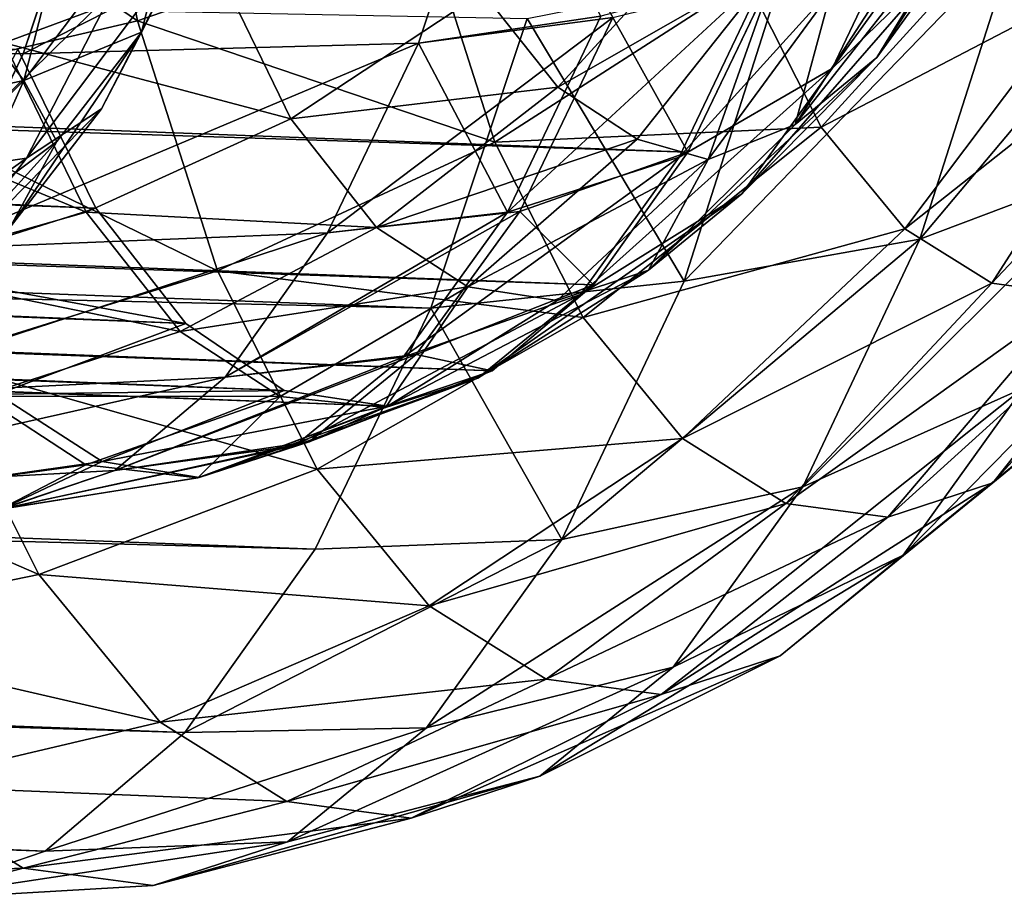
# Model space of a CAD drawing. Units: inches. Extents: x -19.3 to 16.7, y -19.4 to 17.1.
# Drawn here: x 13.6 to 13.9, y -19.4 to -19.1 of the extents above; entities that cross this region are included whole.
import ezdxf

# ---------------------------------------------------------------- set-up
doc = ezdxf.new("R2010")
doc.units = ezdxf.units.IN
doc.header["$MEASUREMENT"] = 0
doc.layers.add('SEAT-KNOBS', color=5, linetype='Continuous')

msp = doc.modelspace()

# ---------------------------------------------------------------- linework, layer by layer
at = {"layer": 'SEAT-KNOBS'}
for points in [[(13.60697, -19.10894, 19.33667), (5.35627, -18.81422, 15.84693), (13.58279, -19.12702, 19.39119)], [(5.54203, -18.82971, 16.3142), (13.59548, -19.13607, 19.78238), (13.62038, -19.18699, 19.72008)], [(13.62038, -19.18699, 19.72008), (5.56693, -18.88091, 16.2519), (5.54203, -18.82971, 16.3142)], [(5.80359, -18.84131, 15.72425), (13.59722, -19.13766, 19.08201), (5.76707, -18.90241, 15.7853)], [(13.62213, -19.06283, 19.0308), (13.59722, -19.13766, 19.08201), (5.80359, -18.84131, 15.72425)], [(5.86552, -18.90711, 15.82759), (13.59722, -19.13766, 19.08201), (5.89537, -18.8448, 15.7638)], [(5.89537, -18.8448, 15.7638), (13.59722, -19.13766, 19.08201), (13.62213, -19.06283, 19.0308)], [(5.72639, -18.90656, 15.87952), (13.80974, -19.16909, 19.28215), (5.75663, -18.86422, 15.81306)], [(5.75663, -18.86422, 15.81306), (13.80974, -19.16909, 19.28215), (13.83648, -19.11328, 19.22501)], [(5.56693, -18.88091, 16.2519), (13.64916, -19.22386, 19.65002), (5.59572, -18.91805, 16.18179)], [(5.56693, -18.88091, 16.2519), (13.62038, -19.18699, 19.72008), (13.64916, -19.22386, 19.65002)], [(13.59722, -19.13766, 19.08201), (13.56737, -19.19996, 19.14581), (5.76707, -18.90241, 15.7853)], [(13.77959, -19.21153, 19.34838), (5.72639, -18.90656, 15.87952), (5.69391, -18.93384, 15.95248)], [(5.72639, -18.90656, 15.87952), (13.77959, -19.21153, 19.34838), (13.80974, -19.16909, 19.28215)], [(5.86552, -18.90711, 15.82759), (13.56737, -19.19996, 19.14581), (13.59722, -19.13766, 19.08201)], [(13.68071, -19.24526, 19.57491), (5.6273, -18.9397, 16.10658), (5.59572, -18.91805, 16.18179)], [(5.59572, -18.91805, 16.18179), (13.64916, -19.22386, 19.65002), (13.68071, -19.24526, 19.57491)], [(5.66045, -18.94504, 16.02915), (13.7472, -19.23897, 19.42113), (5.69391, -18.93384, 15.95248)], [(13.77959, -19.21153, 19.34838), (5.69391, -18.93384, 15.95248), (13.7472, -19.23897, 19.42113)], [(5.6273, -18.9397, 16.10658), (13.68071, -19.24526, 19.57491), (13.71367, -19.25036, 19.49755)], [(5.6273, -18.9397, 16.10658), (13.71367, -19.25036, 19.49755), (5.66045, -18.94504, 16.02915)], [(13.71367, -19.25036, 19.49755), (13.7472, -19.23897, 19.42113), (5.66045, -18.94504, 16.02915)], [(8.67945, -19.02698, 16.87227), (13.72754, -19.21897, 19.04711), (8.6425, -19.10409, 16.95123)], [(13.75837, -19.12635, 18.98372), (13.72754, -19.21897, 19.04711), (8.67945, -19.02698, 16.87227)], [(13.61595, -19.03571, 19.98879), (13.52079, -19.05004, 19.99018), (13.63377, -19.12702, 19.93935)], [(13.61595, -19.03571, 19.98879), (13.63377, -19.12702, 19.93935), (13.72544, -19.09501, 19.92618)], [(13.54008, -19.14886, 19.93668), (13.63377, -19.12702, 19.93935), (13.52079, -19.05004, 19.99018)], [(13.91792, -19.05655, 19.32648), (13.88167, -19.08816, 19.27081), (13.85587, -19.14233, 19.3259)], [(13.85587, -19.14233, 19.3259), (13.89539, -19.10387, 19.37461), (13.91792, -19.05655, 19.32648)], [(13.92302, -19.05729, 19.42427), (13.89539, -19.10387, 19.37461), (13.87021, -19.13883, 19.42996)], [(13.90219, -19.08622, 19.47007), (13.92302, -19.05729, 19.42427), (13.87021, -19.13883, 19.42996)], [(13.59722, -19.13766, 19.08201), (13.72362, -19.13419, 19.14634), (13.74789, -19.06128, 19.09645)], [(13.74789, -19.06128, 19.09645), (13.62213, -19.06283, 19.0308), (13.59722, -19.13766, 19.08201)], [(13.74789, -19.06128, 19.09645), (13.72362, -19.13419, 19.14634), (13.59722, -19.13766, 19.08201)], [(13.59722, -19.13766, 19.08201), (13.62213, -19.06283, 19.0308), (13.74789, -19.06128, 19.09645)], [(13.72362, -19.13419, 19.14634), (13.78197, -19.12555, 19.17785), (13.74789, -19.06128, 19.09645)], [(13.72362, -19.13419, 19.14634), (13.74789, -19.06128, 19.09645), (13.78576, -19.12594, 19.18178)], [(13.65881, -19.1089, 19.78607), (13.5911, -19.13406, 19.78507), (13.57043, -19.06698, 19.83897)], [(13.63503, -19.13063, 19.25158), (13.64832, -19.07822, 19.24342), (13.59737, -19.14614, 19.35569)], [(13.64832, -19.07822, 19.24342), (13.60697, -19.10894, 19.33667), (13.59737, -19.14614, 19.35569)], [(13.64832, -19.07822, 19.24342), (13.63503, -19.13063, 19.25158), (13.65931, -19.08345, 19.1994)], [(13.91461, -19.10078, 19.0716), (13.97986, -19.08259, 19.13997), (13.88395, -19.19694, 19.1343)], [(13.95153, -19.17145, 19.1979), (13.88395, -19.19694, 19.1343), (13.97986, -19.08259, 19.13997)], [(13.65931, -19.08345, 19.1994), (13.62225, -19.15519, 19.22768), (13.64847, -19.10423, 19.17131)], [(13.62225, -19.15519, 19.22768), (13.65931, -19.08345, 19.1994), (13.63503, -19.13063, 19.25158)], [(13.80699, -19.17071, 19.28087), (13.88167, -19.08816, 19.27081), (13.83526, -19.11135, 19.2205)], [(13.88167, -19.08816, 19.27081), (13.80699, -19.17071, 19.28087), (13.85587, -19.14233, 19.3259)], [(13.84408, -19.16021, 19.48871), (13.90219, -19.08622, 19.47007), (13.87021, -19.13883, 19.42996)], [(13.88057, -19.10391, 19.51868), (13.90219, -19.08622, 19.47007), (13.84408, -19.16021, 19.48871)], [(13.82878, -19.11389, 19.84811), (13.85245, -19.16106, 19.78901), (13.91577, -19.09146, 19.77025)], [(13.85245, -19.16106, 19.78901), (13.9367, -19.11699, 19.7194), (13.91577, -19.09146, 19.77025)], [(13.72544, -19.09501, 19.92618), (13.63377, -19.12702, 19.93935), (13.74808, -19.16584, 19.86738)], [(13.72544, -19.09501, 19.92618), (13.74808, -19.16584, 19.86738), (13.82878, -19.11389, 19.84811)], [(13.81772, -19.09412, 19.66523), (13.76814, -19.14832, 19.66581), (13.74414, -19.11793, 19.72421)], [(13.76814, -19.14832, 19.66581), (13.81772, -19.09412, 19.66523), (13.83877, -19.10788, 19.61516)], [(13.84056, -19.10995, 19.01636), (13.91461, -19.10078, 19.0716), (13.80855, -19.21034, 19.08181)], [(13.88395, -19.19694, 19.1343), (13.80855, -19.21034, 19.08181), (13.91461, -19.10078, 19.0716)], [(8.6425, -19.10409, 16.95123), (13.69059, -19.29609, 19.12607), (8.60085, -19.16272, 17.04272)], [(13.72754, -19.21897, 19.04711), (13.69059, -19.29609, 19.12607), (8.6425, -19.10409, 16.95123)], [(13.59826, -19.17102, 19.20505), (13.64847, -19.10423, 19.17131), (13.62225, -19.15519, 19.22768)], [(13.59826, -19.17102, 19.20505), (13.62578, -19.11753, 19.14589), (13.64847, -19.10423, 19.17131)], [(13.85587, -19.14233, 19.3259), (13.82705, -19.18236, 19.38927), (13.89539, -19.10387, 19.37461)], [(13.87021, -19.13883, 19.42996), (13.89539, -19.10387, 19.37461), (13.82705, -19.18236, 19.38927)], [(13.85552, -19.11793, 19.5643), (13.88057, -19.10391, 19.51868), (13.84408, -19.16021, 19.48871)], [(13.58279, -19.12702, 19.39119), (13.59737, -19.14614, 19.35569), (13.60697, -19.10894, 19.33667)], [(13.68276, -19.15839, 19.72611), (13.5911, -19.13406, 19.78507), (13.65881, -19.1089, 19.78607)], [(13.65881, -19.1089, 19.78607), (13.74414, -19.11793, 19.72421), (13.68276, -19.15839, 19.72611)], [(13.75837, -19.12635, 18.98372), (13.84056, -19.10995, 19.01636), (13.80855, -19.21034, 19.08181)], [(13.79358, -19.16494, 19.60531), (13.76814, -19.14832, 19.66581), (13.83877, -19.10788, 19.61516)], [(13.79358, -19.16494, 19.60531), (13.83877, -19.10788, 19.61516), (13.81631, -19.17144, 19.54517)], [(13.85552, -19.11793, 19.5643), (13.81631, -19.17144, 19.54517), (13.83877, -19.10788, 19.61516)], [(13.85245, -19.16106, 19.78901), (13.82878, -19.11389, 19.84811), (13.74808, -19.16584, 19.86738)], [(13.83526, -19.11135, 19.2205), (13.7521, -19.18827, 19.24165), (13.80699, -19.17071, 19.28087)], [(13.7521, -19.18827, 19.24165), (13.83526, -19.11135, 19.2205), (13.78197, -19.12555, 19.17785)], [(13.80974, -19.16909, 19.28215), (13.78576, -19.12594, 19.18178), (13.83648, -19.11328, 19.22501)], [(13.9367, -19.11699, 19.7194), (13.85245, -19.16106, 19.78901), (13.87912, -19.19358, 19.72423)], [(13.95855, -19.13068, 19.66749), (13.9367, -19.11699, 19.7194), (13.87912, -19.19358, 19.72423)], [(13.56671, -19.1757, 19.18714), (13.62578, -19.11753, 19.14589), (13.59826, -19.17102, 19.20505)], [(13.56671, -19.1757, 19.18714), (13.59469, -19.12132, 19.127), (13.62578, -19.11753, 19.14589)], [(13.68276, -19.15839, 19.72611), (13.74414, -19.11793, 19.72421), (13.76814, -19.14832, 19.66581)], [(13.85552, -19.11793, 19.5643), (13.84408, -19.16021, 19.48871), (13.81631, -19.17144, 19.54517)], [(13.78576, -19.12594, 19.18178), (13.69454, -19.19488, 19.20849), (13.72362, -19.13419, 19.14634)], [(13.78576, -19.12594, 19.18178), (13.756, -19.18806, 19.24537), (13.69454, -19.19488, 19.20849)], [(13.7521, -19.18827, 19.24165), (13.78197, -19.12555, 19.17785), (13.72362, -19.13419, 19.14634)], [(13.72754, -19.21897, 19.04711), (13.75837, -19.12635, 18.98372), (13.80855, -19.21034, 19.08181)], [(13.78576, -19.12594, 19.18178), (13.80974, -19.16909, 19.28215), (13.756, -19.18806, 19.24537)], [(13.65935, -19.20704, 19.87293), (13.63377, -19.12702, 19.93935), (13.54008, -19.14886, 19.93668)], [(13.58279, -19.12702, 19.39119), (13.54148, -19.15811, 19.48434), (13.59737, -19.14614, 19.35569)], [(13.65935, -19.20704, 19.87293), (13.74808, -19.16584, 19.86738), (13.63377, -19.12702, 19.93935)], [(13.59299, -19.19306, 19.29226), (13.63503, -19.13063, 19.25158), (13.60794, -19.16569, 19.31137)], [(13.59299, -19.19306, 19.29226), (13.62225, -19.15519, 19.22768), (13.63503, -19.13063, 19.25158)], [(13.60794, -19.16569, 19.31137), (13.63503, -19.13063, 19.25158), (13.59737, -19.14614, 19.35569)], [(13.95855, -19.13068, 19.66749), (13.87912, -19.19358, 19.72423), (13.90695, -19.21102, 19.65811)], [(13.97998, -19.13354, 19.61748), (13.95855, -19.13068, 19.66749), (13.90695, -19.21102, 19.65811)], [(13.61734, -19.18828, 19.71938), (13.52399, -19.14952, 19.77446), (13.5911, -19.13406, 19.78507)], [(13.62038, -19.18699, 19.72008), (13.59548, -19.13607, 19.78238), (13.55738, -19.2069, 19.7047)], [(13.56737, -19.19996, 19.14581), (13.72362, -19.13419, 19.14634), (13.59722, -19.13766, 19.08201)], [(13.56737, -19.19996, 19.14581), (13.69454, -19.19488, 19.20849), (13.72362, -19.13419, 19.14634)], [(13.59722, -19.13766, 19.08201), (13.72362, -19.13419, 19.14634), (13.56737, -19.19996, 19.14581)], [(13.72362, -19.13419, 19.14634), (13.69454, -19.19488, 19.20849), (13.56737, -19.19996, 19.14581)], [(13.5911, -19.13406, 19.78507), (13.68276, -19.15839, 19.72611), (13.61734, -19.18828, 19.71938)], [(13.7521, -19.18827, 19.24165), (13.72362, -19.13419, 19.14634), (13.69454, -19.19488, 19.20849)], [(13.97998, -19.13354, 19.61748), (13.90695, -19.21102, 19.65811), (13.93426, -19.21466, 19.5944)], [(13.87021, -19.13883, 19.42996), (13.82705, -19.18236, 19.38927), (13.79714, -19.20683, 19.45653)], [(13.87021, -19.13883, 19.42996), (13.79714, -19.20683, 19.45653), (13.84408, -19.16021, 19.48871)], [(13.82705, -19.18236, 19.38927), (13.85587, -19.14233, 19.3259), (13.77541, -19.21457, 19.3503)], [(13.80699, -19.17071, 19.28087), (13.77541, -19.21457, 19.3503), (13.85587, -19.14233, 19.3259)], [(13.54148, -19.15811, 19.48434), (13.54953, -19.19457, 19.44439), (13.59737, -19.14614, 19.35569)], [(13.57907, -19.18728, 19.37648), (13.59737, -19.14614, 19.35569), (13.54953, -19.19457, 19.44439)], [(13.57907, -19.18728, 19.37648), (13.60794, -19.16569, 19.31137), (13.59737, -19.14614, 19.35569)], [(13.76814, -19.14832, 19.66581), (13.71023, -19.19317, 19.65926), (13.68276, -19.15839, 19.72611)], [(13.71023, -19.19317, 19.65926), (13.76814, -19.14832, 19.66581), (13.79358, -19.16494, 19.60531)], [(13.52399, -19.14952, 19.77446), (13.61734, -19.18828, 19.71938), (13.55172, -19.20682, 19.70504)], [(13.56776, -19.23545, 19.86479), (13.65935, -19.20704, 19.87293), (13.54008, -19.14886, 19.93668)], [(13.62225, -19.15519, 19.22768), (13.56755, -19.21076, 19.27283), (13.59826, -19.17102, 19.20505)], [(13.56755, -19.21076, 19.27283), (13.62225, -19.15519, 19.22768), (13.59299, -19.19306, 19.29226)], [(13.68276, -19.15839, 19.72611), (13.71023, -19.19317, 19.65926), (13.61734, -19.18828, 19.71938)], [(13.74808, -19.16584, 19.86738), (13.77627, -19.222, 19.79701), (13.85245, -19.16106, 19.78901)], [(13.77627, -19.222, 19.79701), (13.87912, -19.19358, 19.72423), (13.85245, -19.16106, 19.78901)], [(13.79714, -19.20683, 19.45653), (13.81631, -19.17144, 19.54517), (13.84408, -19.16021, 19.48871)], [(8.5561, -19.20064, 17.14325), (8.60085, -19.16272, 17.04272), (13.64893, -19.35474, 19.21758)], [(13.69059, -19.29609, 19.12607), (13.64893, -19.35474, 19.21758), (8.60085, -19.16272, 17.04272)], [(13.56181, -19.21638, 19.36258), (13.59299, -19.19306, 19.29226), (13.60794, -19.16569, 19.31137)], [(13.57907, -19.18728, 19.37648), (13.56181, -19.21638, 19.36258), (13.60794, -19.16569, 19.31137)], [(13.77627, -19.222, 19.79701), (13.74808, -19.16584, 19.86738), (13.65935, -19.20704, 19.87293)], [(13.71023, -19.19317, 19.65926), (13.79358, -19.16494, 19.60531), (13.73935, -19.21219, 19.59001)], [(13.73935, -19.21219, 19.59001), (13.79358, -19.16494, 19.60531), (13.81631, -19.17144, 19.54517)], [(13.71873, -19.23462, 19.31502), (13.80699, -19.17071, 19.28087), (13.7521, -19.18827, 19.24165)], [(13.71873, -19.23462, 19.31502), (13.77541, -19.21457, 19.3503), (13.80699, -19.17071, 19.28087)], [(13.80974, -19.16909, 19.28215), (13.77959, -19.21153, 19.34838), (13.756, -19.18806, 19.24537)], [(13.53549, -19.2161, 19.25604), (13.56671, -19.1757, 19.18714), (13.59826, -19.17102, 19.20505)], [(13.56755, -19.21076, 19.27283), (13.53549, -19.2161, 19.25604), (13.59826, -19.17102, 19.20505)], [(13.81631, -19.17144, 19.54517), (13.76802, -19.21649, 19.52244), (13.73935, -19.21219, 19.59001)], [(13.81631, -19.17144, 19.54517), (13.79714, -19.20683, 19.45653), (13.76802, -19.21649, 19.52244)], [(13.84653, -19.27609, 19.21415), (13.95153, -19.17145, 19.1979), (13.91695, -19.24459, 19.2717)], [(13.95153, -19.17145, 19.1979), (13.84653, -19.27609, 19.21415), (13.88395, -19.19694, 19.1343)], [(13.77541, -19.21457, 19.3503), (13.74264, -19.24139, 19.424), (13.82705, -19.18236, 19.38927)], [(13.74264, -19.24139, 19.424), (13.79714, -19.20683, 19.45653), (13.82705, -19.18236, 19.38927)], [(13.94217, -19.24629, 19.40978), (13.99179, -19.18146, 19.46378), (13.90732, -19.27482, 19.48815)], [(13.90732, -19.27482, 19.48815), (13.99179, -19.18146, 19.46378), (13.96252, -19.20542, 19.52961)], [(13.55172, -19.20682, 19.70504), (13.61734, -19.18828, 19.71938), (13.64745, -19.22639, 19.64614)], [(13.62038, -19.18699, 19.72008), (13.55738, -19.2069, 19.7047), (13.64916, -19.22386, 19.65002)], [(13.71023, -19.19317, 19.65926), (13.64745, -19.22639, 19.64614), (13.61734, -19.18828, 19.71938)], [(13.756, -19.18806, 19.24537), (13.66175, -19.24104, 19.28051), (13.69454, -19.19488, 19.20849)], [(13.756, -19.18806, 19.24537), (13.7229, -19.23381, 19.31817), (13.66175, -19.24104, 19.28051)], [(13.7521, -19.18827, 19.24165), (13.69454, -19.19488, 19.20849), (13.66175, -19.24104, 19.28051)], [(13.66175, -19.24104, 19.28051), (13.71873, -19.23462, 19.31502), (13.7521, -19.18827, 19.24165)], [(13.7229, -19.23381, 19.31817), (13.756, -19.18806, 19.24537), (13.77959, -19.21153, 19.34838)], [(13.53372, -19.24734, 19.21974), (13.66175, -19.24104, 19.28051), (13.69454, -19.19488, 19.20849)], [(13.69454, -19.19488, 19.20849), (13.56737, -19.19996, 19.14581), (13.53372, -19.24734, 19.21974)], [(13.69454, -19.19488, 19.20849), (13.66175, -19.24104, 19.28051), (13.53372, -19.24734, 19.21974)], [(13.53372, -19.24734, 19.21974), (13.56737, -19.19996, 19.14581), (13.69454, -19.19488, 19.20849)], [(13.71023, -19.19317, 19.65926), (13.73935, -19.21219, 19.59001), (13.64745, -19.22639, 19.64614)], [(13.87912, -19.19358, 19.72423), (13.77627, -19.222, 19.79701), (13.80802, -19.26071, 19.71988)], [(13.80802, -19.26071, 19.71988), (13.90695, -19.21102, 19.65811), (13.87912, -19.19358, 19.72423)], [(13.88395, -19.19694, 19.1343), (13.84653, -19.27609, 19.21415), (13.76948, -19.29298, 19.16519)], [(13.76948, -19.29298, 19.16519), (13.80855, -19.21034, 19.08181), (13.88395, -19.19694, 19.1343)], [(13.9761, -19.19908, 19.33519), (13.87862, -19.29793, 19.35596), (13.91695, -19.24459, 19.2717)], [(13.9761, -19.19908, 19.33519), (13.94217, -19.24629, 19.40978), (13.87862, -19.29793, 19.35596)], [(8.5561, -19.20064, 17.14325), (13.60418, -19.39265, 19.31811), (8.50997, -19.21637, 17.24893)], [(13.60418, -19.39265, 19.31811), (8.5561, -19.20064, 17.14325), (13.64893, -19.35474, 19.21758)], [(13.87367, -19.28582, 19.56529), (13.90732, -19.27482, 19.48815), (13.96252, -19.20542, 19.52961)], [(13.96252, -19.20542, 19.52961), (13.93426, -19.21466, 19.5944), (13.87367, -19.28582, 19.56529)], [(13.64745, -19.22639, 19.64614), (13.58353, -19.24709, 19.62765), (13.55172, -19.20682, 19.70504)], [(13.64916, -19.22386, 19.65002), (13.55738, -19.2069, 19.7047), (13.58903, -19.24651, 19.62776)], [(13.69119, -19.27048, 19.79343), (13.65935, -19.20704, 19.87293), (13.56776, -19.23545, 19.86479)], [(13.77627, -19.222, 19.79701), (13.65935, -19.20704, 19.87293), (13.69119, -19.27048, 19.79343)], [(13.71303, -19.25074, 19.49726), (13.76802, -19.21649, 19.52244), (13.79714, -19.20683, 19.45653)], [(13.71303, -19.25074, 19.49726), (13.79714, -19.20683, 19.45653), (13.74264, -19.24139, 19.424)], [(13.7472, -19.23897, 19.42113), (13.7229, -19.23381, 19.31817), (13.77959, -19.21153, 19.34838)], [(13.80855, -19.21034, 19.08181), (13.76948, -19.29298, 19.16519), (13.72754, -19.21897, 19.04711)], [(13.80802, -19.26071, 19.71988), (13.84115, -19.28148, 19.64114), (13.90695, -19.21102, 19.65811)], [(13.84115, -19.28148, 19.64114), (13.93426, -19.21466, 19.5944), (13.90695, -19.21102, 19.65811)], [(13.64745, -19.22639, 19.64614), (13.73935, -19.21219, 19.59001), (13.67934, -19.24723, 19.57026)], [(13.73935, -19.21219, 19.59001), (13.71303, -19.25074, 19.49726), (13.67934, -19.24723, 19.57026)], [(13.6841, -19.26296, 19.3929), (13.77541, -19.21457, 19.3503), (13.71873, -19.23462, 19.31502)], [(13.77541, -19.21457, 19.3503), (13.6841, -19.26296, 19.3929), (13.74264, -19.24139, 19.424)], [(13.76802, -19.21649, 19.52244), (13.71303, -19.25074, 19.49726), (13.73935, -19.21219, 19.59001)], [(13.93426, -19.21466, 19.5944), (13.84115, -19.28148, 19.64114), (13.87367, -19.28582, 19.56529)], [(8.50997, -19.21637, 17.24893), (13.60418, -19.39265, 19.31811), (13.55804, -19.40839, 19.42381)], [(13.69059, -19.29609, 19.12607), (13.72754, -19.21897, 19.04711), (13.76948, -19.29298, 19.16519)], [(13.58903, -19.24651, 19.62776), (13.68071, -19.24526, 19.57491), (13.64916, -19.22386, 19.65002)], [(13.80802, -19.26071, 19.71988), (13.77627, -19.222, 19.79701), (13.69119, -19.27048, 19.79343)], [(13.67934, -19.24723, 19.57026), (13.58353, -19.24709, 19.62765), (13.64745, -19.22639, 19.64614)], [(13.60221, -19.30412, 19.77876), (13.56776, -19.23545, 19.86479), (13.47844, -19.25055, 19.84448)], [(13.69119, -19.27048, 19.79343), (13.56776, -19.23545, 19.86479), (13.60221, -19.30412, 19.77876)], [(13.66175, -19.24104, 19.28051), (13.7229, -19.23381, 19.31817), (13.62653, -19.27089, 19.35964)], [(13.7229, -19.23381, 19.31817), (13.68867, -19.26175, 19.39513), (13.62653, -19.27089, 19.35964)], [(13.66175, -19.24104, 19.28051), (13.62653, -19.27089, 19.35964), (13.71873, -19.23462, 19.31502)], [(13.6841, -19.26296, 19.3929), (13.71873, -19.23462, 19.31502), (13.62653, -19.27089, 19.35964)], [(13.68867, -19.26175, 19.39513), (13.7229, -19.23381, 19.31817), (13.7472, -19.23897, 19.42113)], [(13.68867, -19.26175, 19.39513), (13.7472, -19.23897, 19.42113), (13.71367, -19.25036, 19.49755)], [(13.66175, -19.24104, 19.28051), (13.53372, -19.24734, 19.21974), (13.49756, -19.27797, 19.30096)], [(13.49756, -19.27797, 19.30096), (13.62653, -19.27089, 19.35964), (13.66175, -19.24104, 19.28051)], [(13.49756, -19.27797, 19.30096), (13.53372, -19.24734, 19.21974), (13.66175, -19.24104, 19.28051)], [(13.66175, -19.24104, 19.28051), (13.62653, -19.27089, 19.35964), (13.49756, -19.27797, 19.30096)], [(13.6841, -19.26296, 19.3929), (13.653, -19.27326, 19.47038), (13.74264, -19.24139, 19.424)], [(13.71303, -19.25074, 19.49726), (13.74264, -19.24139, 19.424), (13.653, -19.27326, 19.47038)], [(13.58903, -19.24651, 19.62776), (13.62241, -19.26804, 19.54838), (13.68071, -19.24526, 19.57491)], [(13.71367, -19.25036, 19.49755), (13.68071, -19.24526, 19.57491), (13.62241, -19.26804, 19.54838)], [(13.80505, -19.33381, 19.30534), (13.91695, -19.24459, 19.2717), (13.87862, -19.29793, 19.35596)], [(13.80505, -19.33381, 19.30534), (13.84653, -19.27609, 19.21415), (13.91695, -19.24459, 19.2717)], [(13.94217, -19.24629, 19.40978), (13.83925, -19.33015, 19.4445), (13.87862, -19.29793, 19.35596)], [(13.83925, -19.33015, 19.4445), (13.94217, -19.24629, 19.40978), (13.90732, -19.27482, 19.48815)], [(13.62241, -19.26804, 19.54838), (13.58903, -19.24651, 19.62776), (13.55421, -19.27772, 19.52689)], [(13.58353, -19.24709, 19.62765), (13.61724, -19.26911, 19.54747), (13.55421, -19.27772, 19.52689)], [(13.67934, -19.24723, 19.57026), (13.61724, -19.26911, 19.54747), (13.58353, -19.24709, 19.62765)], [(13.67934, -19.24723, 19.57026), (13.653, -19.27326, 19.47038), (13.61724, -19.26911, 19.54747)], [(13.71303, -19.25074, 19.49726), (13.653, -19.27326, 19.47038), (13.67934, -19.24723, 19.57026)], [(13.60221, -19.30412, 19.77876), (13.47844, -19.25055, 19.84448), (13.51441, -19.32224, 19.75465)], [(13.71367, -19.25036, 19.49755), (13.62241, -19.26804, 19.54838), (13.65352, -19.27314, 19.47062)], [(13.68867, -19.26175, 19.39513), (13.71367, -19.25036, 19.49755), (13.65352, -19.27314, 19.47062)], [(13.65352, -19.27314, 19.47062), (13.59021, -19.28327, 19.44283), (13.68867, -19.26175, 19.39513)], [(13.59021, -19.28327, 19.44283), (13.62653, -19.27089, 19.35964), (13.68867, -19.26175, 19.39513)], [(13.72707, -19.31422, 19.70629), (13.80802, -19.26071, 19.71988), (13.69119, -19.27048, 19.79343)], [(13.84115, -19.28148, 19.64114), (13.80802, -19.26071, 19.71988), (13.72707, -19.31422, 19.70629)], [(13.653, -19.27326, 19.47038), (13.6841, -19.26296, 19.3929), (13.58998, -19.28328, 19.44272)], [(13.58998, -19.28328, 19.44272), (13.6841, -19.26296, 19.3929), (13.62653, -19.27089, 19.35964)], [(13.62241, -19.26804, 19.54838), (13.55421, -19.27772, 19.52689), (13.59021, -19.28327, 19.44283)], [(13.62241, -19.26804, 19.54838), (13.59021, -19.28327, 19.44283), (13.65352, -19.27314, 19.47062)], [(13.49756, -19.27797, 19.30096), (13.58998, -19.28328, 19.44272), (13.62653, -19.27089, 19.35964)], [(13.62653, -19.27089, 19.35964), (13.59021, -19.28327, 19.44283), (13.49756, -19.27797, 19.30096)], [(13.61724, -19.26911, 19.54747), (13.58998, -19.28328, 19.44272), (13.55421, -19.27772, 19.52689)], [(13.58998, -19.28328, 19.44272), (13.61724, -19.26911, 19.54747), (13.653, -19.27326, 19.47038)], [(13.72707, -19.31422, 19.70629), (13.69119, -19.27048, 19.79343), (13.60221, -19.30412, 19.77876)], [(13.76948, -19.29298, 19.16519), (13.84653, -19.27609, 19.21415), (13.72618, -19.35324, 19.26039)], [(13.84653, -19.27609, 19.21415), (13.80505, -19.33381, 19.30534), (13.72618, -19.35324, 19.26039)], [(13.80123, -19.34259, 19.53165), (13.83925, -19.33015, 19.4445), (13.90732, -19.27482, 19.48815)], [(13.80123, -19.34259, 19.53165), (13.90732, -19.27482, 19.48815), (13.87367, -19.28582, 19.56529)], [(13.84115, -19.28148, 19.64114), (13.72707, -19.31422, 19.70629), (13.7645, -19.33768, 19.61734)], [(13.87367, -19.28582, 19.56529), (13.84115, -19.28148, 19.64114), (13.7645, -19.33768, 19.61734)], [(13.80123, -19.34259, 19.53165), (13.87367, -19.28582, 19.56529), (13.7645, -19.33768, 19.61734)], [(13.76948, -19.29298, 19.16519), (13.64893, -19.35474, 19.21758), (13.69059, -19.29609, 19.12607)], [(13.72618, -19.35324, 19.26039), (13.64893, -19.35474, 19.21758), (13.76948, -19.29298, 19.16519)], [(13.87862, -19.29793, 19.35596), (13.76244, -19.36869, 19.40116), (13.80505, -19.33381, 19.30534)], [(13.76244, -19.36869, 19.40116), (13.87862, -19.29793, 19.35596), (13.83925, -19.33015, 19.4445)], [(13.64104, -19.35145, 19.68447), (13.60221, -19.30412, 19.77876), (13.51441, -19.32224, 19.75465)], [(13.72707, -19.31422, 19.70629), (13.60221, -19.30412, 19.77876), (13.64104, -19.35145, 19.68447)], [(13.72707, -19.31422, 19.70629), (13.64104, -19.35145, 19.68447), (13.7645, -19.33768, 19.61734)], [(13.51441, -19.32224, 19.75465), (13.55494, -19.37165, 19.65621), (13.64104, -19.35145, 19.68447)], [(13.7213, -19.38214, 19.49547), (13.76244, -19.36869, 19.40116), (13.83925, -19.33015, 19.4445)], [(13.83925, -19.33015, 19.4445), (13.80123, -19.34259, 19.53165), (13.7213, -19.38214, 19.49547)], [(13.68169, -19.38965, 19.36043), (13.72618, -19.35324, 19.26039), (13.80505, -19.33381, 19.30534)], [(13.80505, -19.33381, 19.30534), (13.76244, -19.36869, 19.40116), (13.68169, -19.38965, 19.36043)], [(13.64104, -19.35145, 19.68447), (13.68155, -19.37683, 19.58821), (13.7645, -19.33768, 19.61734)], [(13.80123, -19.34259, 19.53165), (13.7645, -19.33768, 19.61734), (13.68155, -19.37683, 19.58821)], [(13.68155, -19.37683, 19.58821), (13.7213, -19.38214, 19.49547), (13.80123, -19.34259, 19.53165)], [(13.68155, -19.37683, 19.58821), (13.64104, -19.35145, 19.68447), (13.55494, -19.37165, 19.65621)], [(13.72618, -19.35324, 19.26039), (13.60418, -19.39265, 19.31811), (13.64893, -19.35474, 19.21758)], [(13.72618, -19.35324, 19.26039), (13.68169, -19.38965, 19.36043), (13.60418, -19.39265, 19.31811)], [(13.63874, -19.4037, 19.45889), (13.68169, -19.38965, 19.36043), (13.76244, -19.36869, 19.40116)], [(13.63874, -19.4037, 19.45889), (13.76244, -19.36869, 19.40116), (13.7213, -19.38214, 19.49547)], [(13.55494, -19.37165, 19.65621), (13.5123, -19.40134, 19.5306), (13.59723, -19.39816, 19.55571)], [(13.68155, -19.37683, 19.58821), (13.55494, -19.37165, 19.65621), (13.59723, -19.39816, 19.55571)], [(13.7213, -19.38214, 19.49547), (13.68155, -19.37683, 19.58821), (13.59723, -19.39816, 19.55571)], [(13.63874, -19.4037, 19.45889), (13.7213, -19.38214, 19.49547), (13.59723, -19.39816, 19.55571)], [(13.55804, -19.40839, 19.42381), (13.68169, -19.38965, 19.36043), (13.63874, -19.4037, 19.45889)], [(13.60418, -19.39265, 19.31811), (13.68169, -19.38965, 19.36043), (13.55804, -19.40839, 19.42381)], [(13.59723, -19.39816, 19.55571), (13.5123, -19.40134, 19.5306), (13.55804, -19.40839, 19.42381)], [(13.59723, -19.39816, 19.55571), (13.55804, -19.40839, 19.42381), (13.63874, -19.4037, 19.45889)]]:
    msp.add_3dface(points, dxfattribs=at)

doc.saveas('drawing.dxf')
